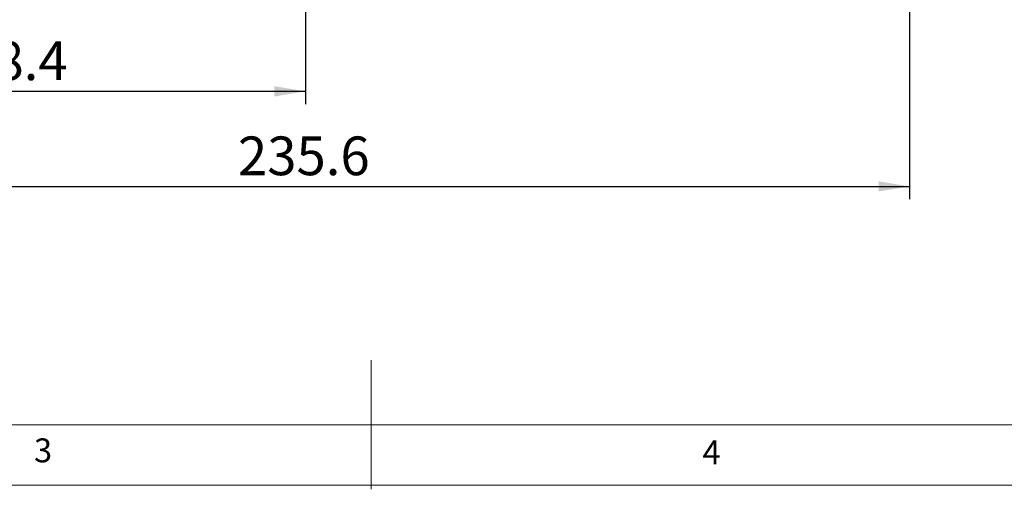
# Model space of a CAD drawing. Units: millimetres. Extents: x 5 to 297, y 6 to 206.
# Drawn here: x 122 to 198, y 6 to 42 of the extents above; entities that cross this region are included whole.
import ezdxf

# ---------------------------------------------------------------- set-up
doc = ezdxf.new("R2010")
doc.units = ezdxf.units.MM
doc.layers.add('DIM', color=5, linetype='Continuous')
doc.layers.add('SLD-0', color=179, linetype='Continuous')
doc.styles.add('SLDTEXTSTYLE1', font='TXT', dxfattribs={"width": 0.75})
doc.dimstyles.new('SLDDIMSTYLE2', dxfattribs={"dimtxt": 3, "dimasz": 2.4, "dimexe": 0, "dimexo": 0.0625, "dimgap": 0.75, "dimtad": 1, "dimdec": 1, "dimlfac": 2.5, "dimrnd": 1e-09, "dimzin": 12, "dimdsep": 46, "dimtxsty": 'SLDTEXTSTYLE1', "dimsah": 1, "dimcen": 0.09, "dimadec": 0, "dimazin": 3, "dimtfac": 1, "dimtdec": 1, "dimtofl": 0, "dimtmove": 0, "dimatfit": 3, "dimfxl": 0, "dimfrac": 2, "dimtolj": 1, "dimtzin": 12, "dimarcsym": 0})

# ---------------------------------------------------------------- blocks, each defined once
blk = doc.blocks.new('_D_2')
at = {"layer": 'DIM', "color": 5}
for p, q in [((96.341, 60.967), (96.341, 35.823)), ((143.692, 46.698), (143.692, 35.823)), ((96.341, 36.823), (143.692, 36.823))]:
    blk.add_line(p, q, dxfattribs=at)
for points in [[(96.341, 36.823), (98.741, 36.423), (98.741, 37.223)], [(143.692, 36.823), (141.292, 37.223), (141.292, 36.423)]]:
    blk.add_solid(points, dxfattribs=at)
at = {"layer": 'DIM', "color": 5, "insert": (115.029, 40.69), "char_height": 3, "attachment_point": 1, "style": 'SLDTEXTSTYLE1'}
blk.add_mtext('118.4', dxfattribs=at)
blk = doc.blocks.new('_D_3')
at = {"layer": 'DIM', "color": 5}
for p, q in [((96.341, 60.967), (96.341, 28.455)), ((190.556, 58.291), (190.556, 28.455)), ((96.341, 29.455), (190.556, 29.455))]:
    blk.add_line(p, q, dxfattribs=at)
for points in [[(96.341, 29.455), (98.741, 29.055), (98.741, 29.855)], [(190.556, 29.455), (188.156, 29.855), (188.156, 29.055)]]:
    blk.add_solid(points, dxfattribs=at)
at = {"layer": 'DIM', "color": 5, "insert": (138.461, 33.322), "char_height": 3, "attachment_point": 1, "style": 'SLDTEXTSTYLE1'}
blk.add_mtext('235.6', dxfattribs=at)

msp = doc.modelspace()

# ---------------------------------------------------------------- linework, layer by layer
at = {"layer": 'SLD-0', "color": 179, "linetype": 'Continuous', "lineweight": 18}
for p, q in [((148.805875, 5.976886), (148.805875, 15.976886)), ((10.305875, 10.976886), (292.305875, 10.976886)), ((5.305875, 6.303948), (292.305875, 6.303948))]:
    msp.add_line(p, q, dxfattribs=at)

# ---------------------------------------------------------------- texts
at = {"layer": 'DIM', "color": 179, "insert": (122.645674, 9.919805), "char_height": 1.852083, "attachment_point": 1, "style": 'SLDTEXTSTYLE1'}
msp.add_mtext('3', dxfattribs=at)
at = {"layer": 'SLD-0', "color": 179, "insert": (174.498702, 9.760216), "char_height": 1.852083, "attachment_point": 1, "style": 'SLDTEXTSTYLE1'}
msp.add_mtext('4', dxfattribs=at)

# ---------------------------------------------------------------- dimensions: what is measured, and where the dimension line sits
at = {"layer": 'DIM', "color": 5}
dim = msp.add_linear_dim(base=(143.692429, 36.823138), p1=(96.340794, 61.966639), p2=(143.692429, 47.697536), dimstyle='SLDDIMSTYLE2', dxfattribs=at)
dim.commit()
dim.dimension.update_dxf_attribs({"geometry": '_D_2', "text_midpoint": (120.016611, 36.823138), "dimtype": 160})
dim = msp.add_linear_dim(base=(190.556429, 29.455186), p1=(96.340794, 61.966639), p2=(190.556429, 59.291038), angle=0, dimstyle='SLDDIMSTYLE2', dxfattribs=at)
dim.commit()
dim.dimension.update_dxf_attribs({"geometry": '_D_3', "text_midpoint": (143.448611, 29.455186), "dimtype": 160})

doc.saveas('drawing.dxf')
